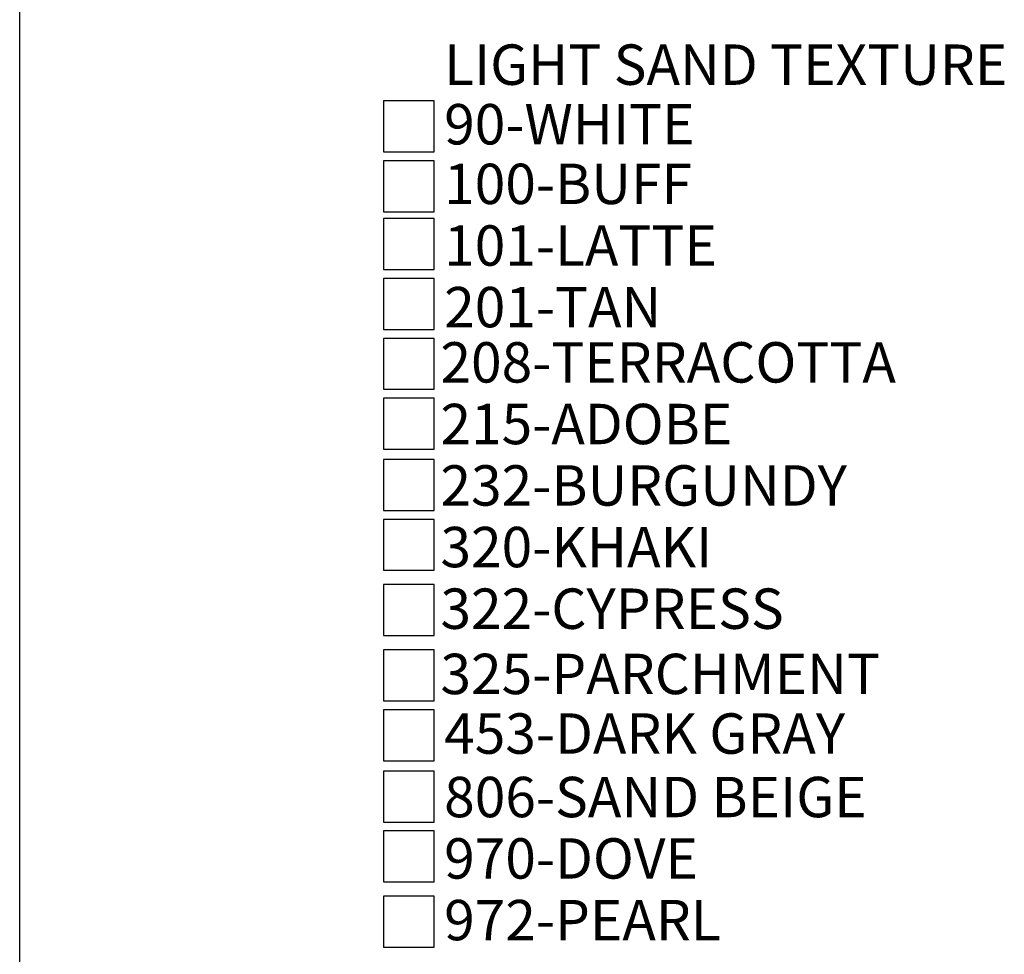
# Model space of a CAD drawing. Extents: x 0 to 223, y -4 to 280.
# Drawn here: x 0 to 58, y 169 to 224 of the extents above; entities that cross this region are included whole.
import ezdxf

# ---------------------------------------------------------------- set-up
doc = ezdxf.new("R2010")
doc.units = 0
doc.layers.get('0').update_dxf_attribs({"linetype": 'CONTINUOUS'})
doc.layers.add('600-LOGO$0$FRAME', color=7, linetype='CONTINUOUS')
doc.layers.add('CADdetails-7-VERYFINE', color=7, linetype='CONTINUOUS')
doc.styles.add('CADdetails-NOTES', font='ARIALN.TTF', dxfattribs={"height": 2.38})

# ---------------------------------------------------------------- blocks, each defined once
blk = doc.blocks.new('600-LOGO')
at = {"layer": '600-LOGO$0$FRAME'}
blk.add_line((0, 0), (2.842170943040401e-14, 280), dxfattribs=at)

msp = doc.modelspace()

# ---------------------------------------------------------------- linework, layer by layer
at = {"layer": 'CADdetails-7-VERYFINE'}
for points in [[(21.42627809788814, 216.4080694726449), (24.42627809788814, 216.4080694726449), (24.42627809788814, 219.4080694726449), (21.42627809788814, 219.4080694726449)], [(21.42627809788814, 212.8660651537524), (24.42627809788814, 212.8660651537524), (24.42627809788814, 215.8660651537524), (21.42627809788814, 215.8660651537524)], [(21.42627809788814, 209.4612356371761), (24.42627809788814, 209.4612356371761), (24.42627809788814, 212.4612356371761), (21.42627809788814, 212.4612356371761)], [(21.42627809788814, 205.9348031668067), (24.42627809788814, 205.9348031668067), (24.42627809788814, 208.9348031668067), (21.42627809788814, 208.9348031668067)], [(21.42627809788814, 202.4083727162968), (24.42627809788814, 202.4083727162968), (24.42627809788814, 205.4083727162968), (21.42627809788814, 205.4083727162968)], [(21.42627809788814, 198.8819422657868), (24.42627809788814, 198.8819422657868), (24.42627809788814, 201.8819422657868), (21.42627809788814, 201.8819422657868)], [(21.42627809788814, 195.2662149294538), (24.42627809788814, 195.2662149294538), (24.42627809788814, 198.2662149294538), (21.42627809788814, 198.2662149294538)], [(21.42627809788814, 191.7397844789439), (24.42627809788814, 191.7397844789439), (24.42627809788814, 194.7397844789439), (21.42627809788814, 194.7397844789439)], [(21.42627809788814, 187.8944392554919), (24.42627809788814, 187.8944392554919), (24.42627809788814, 190.8944392554919), (21.42627809788814, 190.8944392554919)], [(21.42627809788814, 184.0490940320399), (24.42627809788814, 184.0490940320399), (24.42627809788814, 187.0490940320399), (21.42627809788814, 187.0490940320399)], [(21.42627809788814, 180.52266358153), (24.42627809788814, 180.52266358153), (24.42627809788814, 183.52266358153), (21.42627809788814, 183.52266358153)], [(21.42627809788814, 176.9069362451969), (24.42627809788814, 176.9069362451969), (24.42627809788814, 179.9069362451969), (21.42627809788814, 179.9069362451969)], [(21.42627809788814, 173.380505794687), (24.42627809788814, 173.380505794687), (24.42627809788814, 176.380505794687), (21.42627809788814, 176.380505794687)], [(21.42627809788814, 169.535160571235), (24.42627809788814, 169.535160571235), (24.42627809788814, 172.535160571235), (21.42627809788814, 172.535160571235)]]:
    msp.add_lwpolyline(points, close=True, dxfattribs=at)

# ---------------------------------------------------------------- block references
msp.add_blockref('600-LOGO', (0, 0))

# ---------------------------------------------------------------- texts
at = {"layer": 'CADdetails-7-VERYFINE', "style": 'CADdetails-NOTES'}
for s, p in [('LIGHT SAND TEXTURE', (25.00867469809936, 220.3453889895732)), ('90-WHITE ', (25.00867469809936, 216.8352738681829)), ('100-BUFF ', (25.00867469809936, 213.3203081716142)), ('101-LATTE', (25.00867469809936, 209.6890083161812)), ('201-TAN', (25.00867469809936, 206.0577084607482)), ('208-TERRACOTTA', (24.79116138166268, 202.8025648624237)), ('215-ADOBE', (24.79116138166268, 199.1705509698227)), ('232-BURGUNDY', (24.79116138166268, 195.5512311124849)), ('320-KHAKI', (24.79116138166268, 191.9199312570518)), ('322-CYPRESS', (24.79116138166268, 188.2886314016188)), ('325-PARCHMENT', (24.79116138166268, 184.4432861781668)), ('453-DARK GRAY', (25.00867469809936, 180.930678371324)), ('806-SAND BEIGE', (25.00867469809936, 177.1899754398075)), ('970-DOVE', (25.00867469809936, 173.5706555824697)), ('972-PEARL', (25.00867469809936, 169.9393557270366))]:
    msp.add_text(s, height=2.38, dxfattribs=at).set_placement(p)

doc.saveas('drawing.dxf')
